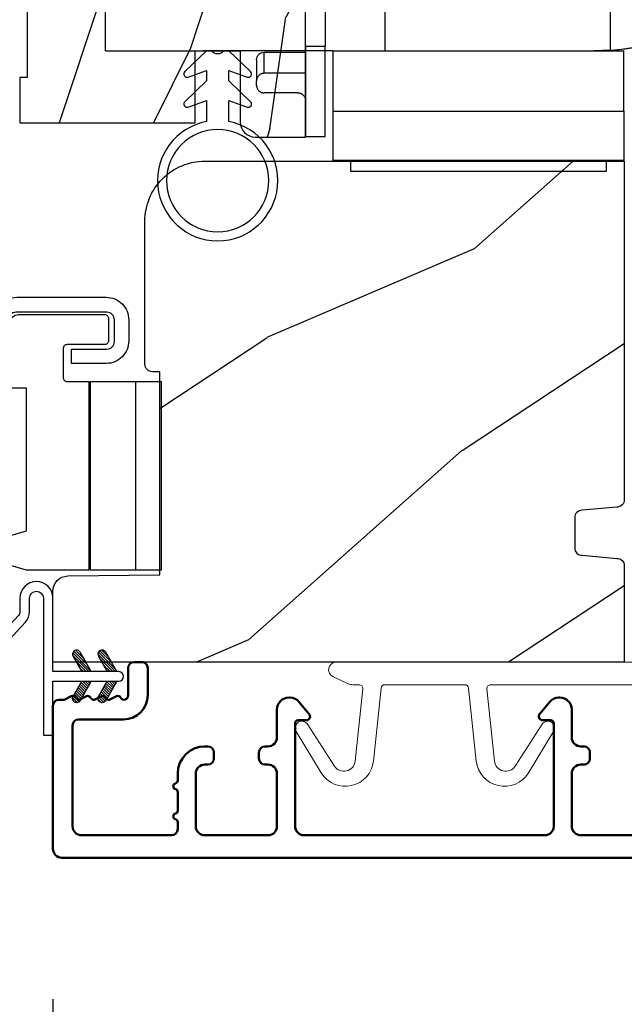
# Model space of a CAD drawing. Units: millimetres. Extents: x 986 to 2053, y -85 to 51.
# Drawn here: x 1041 to 1043, y -73 to -70 of the extents above; entities that cross this region are included whole.
import ezdxf

# ---------------------------------------------------------------- set-up
doc = ezdxf.new("R2010")
doc.units = ezdxf.units.MM
doc.header["$MEASUREMENT"] = 0
doc.header["$PDMODE"] = 3
for name, color, linetype in [('COUPE-FROID', 30, 'Continuous'), ('Dimensions', 7, 'Continuous'), ('Sash clad Colonial', 181, 'Continuous'), ('Text English', 7, 'Continuous')]:
    doc.layers.add(name, color=color, linetype=linetype)
doc.styles.add('Century-10', font='GOTHIC.TTF', dxfattribs={"height": 0.3937})
doc.dimstyles.new('1-1', dxfattribs={"dimtxt": 0.3937, "dimasz": 0.3937, "dimexe": 0.3937, "dimexo": 0.3937, "dimgap": 0.3937, "dimtad": 0, "dimtih": 1, "dimtoh": 1, "dimdec": 1, "dimlfac": 25.4, "dimzin": 0, "dimdsep": 46, "dimtxsty": 'Century-10', "dimcen": 0, "dimadec": 1, "dimazin": 0, "dimtfac": 1, "dimtdec": 1, "dimtofl": 0, "dimtmove": 0, "dimatfit": 3, "dimfxl": 0, "dimtolj": 1, "dimtzin": 0, "dimarcsym": 0})
pattern_1 = [(45.00000000000001, (-4.718514817625419e-05, -0.05001313633043303), (-0.08838834764831847, 0.08838834764831842), [])]

# ---------------------------------------------------------------- blocks, each defined once
blk = doc.blocks.new('*D125')
at = {"layer": 'Defpoints', "color": 0, "transparency": 16777216}
for p in [(1039.799456428341, -71.17296180523307), (1043.055109588554, -71.68917826552112), (1043.055109588554, -75.75181970684054)]:
    blk.add_point(p, dxfattribs=at)
at = {"layer": 'Dimensions', "color": 0, "lineweight": -2, "transparency": 16777216}
for p, q in [((1039.799456428341, -71.56666180523307), (1039.799456428341, -76.14551970684053)), ((1043.055109588554, -72.08287826552112), (1043.055109588554, -76.14551970684053)), ((1039.405756428341, -75.75181970684054), (1039.012056428341, -75.75181970684054)), ((1043.448809588554, -75.75181970684054), (1043.842509588554, -75.75181970684054))]:
    blk.add_line(p, q, dxfattribs=at)
at = {"layer": 'Dimensions', "color": 0, "transparency": 16777216}
for points in [[(1039.405756428341, -75.68620304017387), (1039.405756428341, -75.8174363735072), (1039.799456428341, -75.75181970684054)], [(1043.448809588554, -75.68620304017387), (1043.448809588554, -75.8174363735072), (1043.055109588554, -75.75181970684054)]]:
    blk.add_solid(points, dxfattribs=at)
at = {"layer": 'Dimensions', "color": 0, "transparency": 16777216, "insert": (1041.452873008448, -75.75181970684054), "char_height": 0.3937, "attachment_point": 5, "style": 'Century-10'}
blk.add_mtext('\\A1;82.7\\P [3 1/4"]', dxfattribs=at)
blk = doc.blocks.new('*D124')
at = {"layer": 'Defpoints', "color": 0, "transparency": 16777216}
for p in [(1043.055109588554, -71.68917826552112), (1041.008651075683, -72.16167191703171), (1043.055109588554, -73.97811251637972)]:
    blk.add_point(p, dxfattribs=at)
at = {"layer": 'Dimensions', "color": 0, "lineweight": -2, "transparency": 16777216}
for p, q in [((1043.055109588554, -72.08287826552112), (1043.055109588554, -74.37181251637972)), ((1041.008651075683, -72.5553719170317), (1041.008651075683, -74.37181251637972)), ((1041.402351075683, -73.97811251637972), (1042.661409588554, -73.97811251637972)), ((1043.055109588554, -73.97811251637972), (1043.448809588554, -73.97811251637972))]:
    blk.add_line(p, q, dxfattribs=at)
at = {"layer": 'Dimensions', "color": 0, "transparency": 16777216}
for points in [[(1041.402351075683, -73.91249584971305), (1041.402351075683, -74.0437291830464), (1041.008651075683, -73.97811251637972)], [(1042.661409588554, -73.91249584971305), (1042.661409588554, -74.0437291830464), (1043.055109588554, -73.97811251637972)]]:
    blk.add_solid(points, dxfattribs=at)
at = {"layer": 'Dimensions', "color": 0, "transparency": 16777216, "insert": (1045.480339058302, -73.97811251637972), "char_height": 0.3937, "attachment_point": 5, "style": 'Century-10'}
blk.add_mtext('\\A1;52.0 [2 1/16"]', dxfattribs=at)
blk = doc.blocks.new('BB-098')
h = blk.add_hatch()
h.set_pattern_fill('WOOD1', color=1, scale=30, angle=30, pattern_type=2)
h.set_pattern_definition([(246.8699, (-4.607695154586734, 31.98076211353316), (47.94228235666637, 96.96152619690801), [15, -135]), (236.5651, (15.48076211353316, 33.18653347947321), (-10.98072059525049, -40.98078350176264), [33.54102, -33.54102]), (228.4349, (22.98076211353316, 20.19615242270663), (-36.96155946978204, -55.9807271469366), [18.97368, -75.89466])])
h.paths.add_polyline_path([(-14, -30.8768754935736), (-14, -31.3768754935736, 0.4142135623730949), (-13.5, -31.8768754935736), (-4.000000000000004, -31.8768754935736, 0.4142135623730951), (0, -27.8768754935736), (7.105427357601002e-15, 7.105427357601002e-15), (-22.5, 1.06581410364015e-14, 0.4142135623730951), (-23, -0.4999999999999893), (-23.19999999999709, -2.8000000000029, -0.4142135623730951), (-23.69999999999709, -3.3000000000029), (-25.69999999999708, -3.3000000000029, -0.3642693064081095), (-26.19249530956472, -2.88630393997024), (-26.40750469044109, -0.4136960600326702, 0.364269306408124), (-26.90000000000873, 1.4210854715202e-14), (-33.3000000000029, 1.4210854715202e-14), (-33.30000000000292, -37.9868050376899), (-28.5734636007469, -37.9868050376899, 0.4121604057548758), (-27.57348820575051, -36.99381998032288), (-27.49864887779404, -30.87687549357359)])
at = {"color": 4}
blk.add_lwpolyline([(-27.49864887779404, -30.87687549357359), (-14, -30.8768754935736), (-14, -31.3768754935736, 0.414213562373095), (-13.5, -31.8768754935736), (-4.000000000000004, -31.8768754935736, 0.414213562373095), (0, -27.8768754935736), (7.105427357601002e-15, 7.105427357601002e-15), (-22.5, 1.06581410364015e-14, 0.414213562373095), (-23, -0.4999999999999893), (-23.19999999999709, -2.8000000000029, -0.414213562373095), (-23.69999999999709, -3.300000000002898), (-25.69999999999709, -3.300000000002898, -0.414213562373095), (-26.19999999999709, -2.800000000002896), (-26.40000000000873, -0.4999999999999858, 0.414213562373095), (-26.90000000000873, 1.4210854715202e-14), (-33.3000000000029, 1.4210854715202e-14), (-33.30000000000292, -37.9868050376899), (-28.57346360075462, -37.9868050376899, 0.4091108014279708), (-27.57361590558139, -37.00425744412495)], format="xyb", close=True, dxfattribs=at)
blk = doc.blocks.new('BB-092')
at = {"color": 2, "linetype": 'Continuous', "lineweight": 15}
blk.add_lwpolyline([(2.597783700373113, 1.499999999999822), (-2.730749096794896, 1.499999999999822, -0.3838640350354224), (-2.979379570636909, 1.72386788418293), (-3.488832725155405, 6.570990868626545, 0.7174900197996413), (-6.954586739084945, 7.35088035950519), (-8.625728808637902, 4.609211286280974, 0.9872561786073514), (-7.863370023673994, 4.131010644997779), (-6.072300220241502, 6.90664892500336, -0.7078204945209061), (-4.696221007820256, 6.578396347450557), (-4.191482698210891, 1.776132115816658, -0.4452286853085292), (-4.440113172053131, 1.499999999999822), (-4.838805572295129, 1.499999999999822, 0.1095178116832467), (-5.155769268600622, 1.429730840277323), (-6.177791829081158, 0.9531538935182695, 0.8025848516715607), (-5.966482698210527, 4.973799150320701e-14), (20.68351730178956, -1.77635683940025e-13, 0.414213562373095), (21.18351730178956, 0.5000000000000497), (21.18351730178911, 0.9999999999998224, 0.414213562373095), (20.68351730178956, 1.499999999999822), (4.30714777563135, 1.499999999999822, -0.4452286853085293), (4.058517301789337, 1.776132115816715), (4.563255611398475, 6.578396347450557, -0.7078204945209227), (5.939334823820289, 6.906648925003587), (7.730404627252213, 4.131010644997382, 0.9872561786073518), (8.492763412216576, 4.609211286281258), (6.821621342663278, 7.350880359505076, 0.7174900197996411), (3.355867328734078, 6.570990868626829), (2.846414174215354, 1.723867884182987, -0.3838640350354225)], format="xyb", close=True, dxfattribs=at)
blk = doc.blocks.new('BB-089')
at = {"color": 181}
blk.add_line((5.030826649614028, -10.69999999999709), (5.030826649614028, -10.69999999999709), dxfattribs=at)
at = {"color": 181, "lineweight": 50}
blk.add_lwpolyline([(-46.97924132182561, -0.4269493281708492, -0.434102458797881), (-46.58015018723381, 3.637978807091713e-12), (-42.4320319135004, 9.094947017729282e-12, -0.4142135623722903), (-41.83203191350003, -0.5999999999912689), (-41.83203191350003, -0.9000000000032742, 0.414213562371763), (-41.23203191349785, -1.500000000001819), (-38.93203191349858, -1.500000000001819, -0.414213562373095), (-38.33203191349821, -2.100000000002183), (-38.33203191349821, -2.400000000005093, -0.414213562373095), (-38.93203191349858, -3.000000000003638), (-42.07461435146251, -3.000000000001819, -0.2779603782640859), (-43.22388416152353, -2.307600941057899, 0.9349184166584277), (-44.90197686280044, -3.055151374101115, 0.2592592214917639), (-37.65783473782176, -9.301980043501317, 0.4753869667671996), (-36.09413967708679, -8.029005214426434), (-36.09413967708679, -7.401389573418783, -0.4142135623725632), (-34.2941396770857, -5.601389573421329), (-34.09413967708497, -5.601389573421329, -0.414213562373095), (-33.69413967708533, -6.001389573420965), (-33.69413967708533, -6.401389573418783, -0.414213562373095), (-34.09413967708497, -6.801389573418419), (-34.29413967708388, -6.801389573420238, 0.414213562373095), (-34.89413967708424, -7.401389573419692), (-34.89413967708424, -10.90136275108671, 0.4142135623730949), (-34.29413967708388, -11.50136275108525), (-30.09413967708497, -11.50136275108707, 0.414213562373896), (-29.4941396770846, -10.90136275108671), (-29.4941396770846, -7.401389573420602, 0.4142135623722904), (-30.09413967708497, -6.801389573418419), (-30.2941396770857, -6.801389573418419, -0.414213562373095), (-30.69413967708533, -6.401389573418783), (-30.69413967708533, -6.001389573420965, -0.414213562373095), (-30.2941396770857, -5.601389573421329), (-30.09413967708497, -5.601389573423148, 0.414213562373095), (-29.4941396770846, -5.001389573422784), (-29.4941396770846, -3.155889573419699, -0.414213562373095), (-28.69413967708533, -2.355889573420427), (-28.63046387147318, -2.355889573420427, -0.2244763270160046), (-28.01221243436163, -2.648183791978568), (-27.37091637238154, -3.429112878126034, -0.6681786379237845), (-27.54769306767776, -3.855889573420427), (-28.09413967708565, -3.855889573420427, 0.4142135623731781), (-28.29413967708564, -4.055889573420473), (-28.29413967708388, -10.90136275108671, 0.414213562373095), (-27.69413967708533, -11.50136275108525), (-11.69413967708533, -11.50136275108525, 0.4142135623733585), (-11.09413967708315, -10.90136275108671), (-11.09413967708491, -4.055889573420359, 0.4142135623730534), (-11.2941396770849, -3.855889573420427), (-11.84058628649109, -3.855889573420427, -0.6681786379196869), (-12.01736298178912, -3.429112878126034), (-11.37606691980903, -2.648183791978568, -0.2244763270160045), (-10.75781548269748, -2.355889573420427), (-10.69413967708533, -2.355889573420427, -0.414213562373095), (-9.89413967708606, -3.155889573419699), (-9.89413967708424, -5.001389573422784, 0.4142135623730949), (-9.294139677085695, -5.601389573423148), (-9.094139677084968, -5.601389573421329, -0.414213562373095), (-8.694139677085332, -6.001389573420965), (-8.694139677085332, -6.401389573418783, -0.414213562373095), (-9.094139677084968, -6.801389573418419), (-9.294139677085695, -6.801389573418419, 0.4142135623730951), (-9.89413967708424, -7.401389573420602), (-9.89413967708424, -10.90136275108671, 0.4142135623730949), (-9.294139677083876, -11.50136275108525), (-5.094139677088606, -11.50136275108525, 0.414213562373095), (-4.494139677090061, -10.90136275108671), (-4.494139677088242, -7.401389573420602, 0.4142135623725677), (-5.094139677088606, -6.801389573418419), (-5.294139677089333, -6.801389573418419, -0.414213562373095), (-5.69413967708897, -6.401389573418783), (-5.69413967708897, -6.001389573420965, -0.414213562373095), (-5.294139677089333, -5.601389573421329), (-5.094139677086787, -5.601389573421329, -0.4142135623725632), (-3.294139677087514, -7.401389573420431), (-3.294139677085184, -7.864077853711876, 0.3419987131196749), (-3.144139679905322, -8.057727017381524, -0.7745966692413964), (-3.144139679905322, -8.445025344720818, 0.3419987131196323), (-3.294139677084786, -8.638674508390523), (-3.294139677084786, -9.864077816112058, 0.341998713119623), (-3.144139679905322, -10.05772697978176, -0.774596669241375), (-3.144139679905322, -10.44502530712106, 0.3419987131196348), (-3.294139677085184, -10.6386744707907), (-3.294139677082057, -11.10136275108528, 0.414213562372559), (-2.894139677082421, -11.50136275108525), (3.09999999998945, -11.50136275108525, 0.414213562373095), (3.699999999987995, -10.90136275108671), (3.699999999989814, -4.200000000002547, 0.414213562373095), (3.299999999990177, -3.80000000000291), (0.3000000000029104, -3.80000000000291, -0.4142135623714979), (-1.30000000000291, -2.200000000010732), (-1.30000000000291, -0.3999999999996362, -0.414213562373095), (-0.9000000000032742, 0), (-0.3999999999996362, 0, -0.414213562373095), (0, -0.3999999999996362), (-1.818989403545856e-12, -2.200000000002547, 0.3168089529982038), (0.198943749504906, -2.482467049825573, 0.3848691880012012), (0.5088325008109678, -2.354645029663516, -0.4207596768583059), (0.7794303766495432, -2.262122160259423), (1.213345373333141, -2.480949184213387, 0.1682775418291179), (1.310655821711407, -2.494033438688348, 0.220674392027259), (1.514072195968765, -2.344419268050842, -0.4039525268301628), (1.779430376649543, -2.262122160259423), (2.213345373333141, -2.480949184213387, 0.1682775418291179), (2.310655821711407, -2.494033438688348, 0.220674392027259), (2.514072195968765, -2.344419268050842, -0.4039525268301628), (2.779430376649543, -2.262122160259423), (3.213345373324046, -2.480949184213387, 0.1682775418299999), (3.310655821711407, -2.494033438688348, 0.2206743920232278), (3.514072195968765, -2.344419268049933, -0.4039525268314559), (3.779430376649543, -2.262122160255785), (4.219260959958774, -2.483932464871032, 0.117305786234003), (4.286804241295613, -2.500000000003638), (4.600000000024011, -2.500000000029104, -0.4142135623488499), (4.999999999992724, -2.900000000026921), (4.999999999990905, -12.40136275109035, -0.414213562373095), (4.39999999999236, -13.00136275108889), (-38.55963304952456, -13.00136275108889, -0.414213562373095), (-39.05963304952456, -12.50136275108889), (-39.05963304952456, -10.84660312246342, 0.3190548087954465), (-39.39505248279329, -10.37446623865253, -0.300580433036906)], format="xyb", close=True, dxfattribs=at)
blk = doc.blocks.new('*D877')
at = {"layer": 'Defpoints', "color": 0, "transparency": 16777216}
for p in [(1065.665545559066, -70.71431134294465), (1039.799456428341, -71.17296180523309), (1065.665545559066, -77.40595103651079)]:
    blk.add_point(p, dxfattribs=at)
at = {"layer": 'Text English', "color": 0, "lineweight": -2, "transparency": 16777216}
for p, q in [((1065.665545559066, -71.10801134294465), (1065.665545559066, -77.79965103651078)), ((1039.799456428341, -71.56666180523308), (1039.799456428341, -77.79965103651078)), ((1040.193156428341, -77.40595103651079), (1050.919232808795, -77.40595103651079)), ((1065.271845559065, -77.40595103651079), (1054.545769178612, -77.40595103651079))]:
    blk.add_line(p, q, dxfattribs=at)
at = {"layer": 'Text English', "color": 0, "transparency": 16777216}
for points in [[(1040.193156428341, -77.34033436984411), (1040.193156428341, -77.47156770317746), (1039.799456428341, -77.40595103651079)], [(1065.271845559065, -77.34033436984411), (1065.271845559065, -77.47156770317746), (1065.665545559066, -77.40595103651079)]]:
    blk.add_solid(points, dxfattribs=at)
at = {"layer": 'Text English', "color": 0, "transparency": 16777216, "insert": (1052.732500993703, -77.40595103651079), "char_height": 0.3937, "attachment_point": 5, "style": 'Century-10'}
blk.add_mtext('\\A1;FRAME SIZE', dxfattribs=at)
blk = doc.blocks.new('CF-114')
h = blk.add_hatch()
h.set_pattern_fill('ANSI31', color=256, angle=1.272221872585407e-14)
h.set_pattern_definition(pattern_1)
h.paths.add_polyline_path([(1.796035562818574, 4.219387261992223, 0.9303978350195479), (1.335808313401444, 3.913545875623084), (1.91045414754435, 2.896864784444359), (2.543548267517416, 2.896864784444359)])
h.paths.add_polyline_path([(3.508549106298041, 4.186156277124281, 1), (3.026238395948646, 3.913545875623312), (3.600884230091609, 2.896864784444359), (4.237279080419391, 2.896864784444359)])
h = blk.add_hatch()
h.set_pattern_fill('ANSI31', color=256, angle=1.272221872585407e-14)
h.set_pattern_definition(pattern_1)
h.paths.add_polyline_path([(1.910454147544514, 2.256864784444488), (1.335808313401444, 1.240183693265597, 1), (1.818119023750862, 0.9675732917645559), (2.546848997872183, 2.256864784444488)])
h.paths.add_polyline_path([(3.026238395948653, 1.240183693265597, 1), (3.508549106298072, 0.9675732917645556), (4.237279080419392, 2.256864784444486), (3.600884230091722, 2.256864784444487)])
at = {"layer": 'COUPE-FROID'}
blk.add_lwpolyline([(-2.200047185148183, -2.623135215555847), (-2.200047185148183, -1.722290765045143, 0.1893481729060768), (-2.296279004128184, -1.477288016731661), (-8.699564228940538, 5.416442392124411, -0.9556076865800267), (-7.649067884578038, 6.485004319328157, -1.000000000000155), (-8.076570221064564, 6.008725249560841, 0.955607686580006), (-8.230643018237721, 5.85200283357098), (-1.82735779342519, -1.041727575285092, -0.1893481729060768), (-1.560047185148282, -1.722290765045143), (-1.560047185148282, -2.623135215555847, 0.9999999999999999), (-0.6400471851481804, -2.623135215555847), (-0.6400471851481768, 6.476864784444517), (-4.718514817625419e-05, 6.476864784444517), (-4.718514818335962e-05, 2.89686478444459), (4.379952814851791, 2.896864784444359, -0.9999999999999999), (4.379952814851791, 2.256864784444486), (-4.718514817625419e-05, 2.25686478444449), (-4.71851481798069e-05, -2.623135215555847, -0.9999999999999999)], format="xyb", close=True, dxfattribs=at)
for points in [[(2.546848997872189, 2.896864784444359), (1.818119023750867, 4.186156277124281, 1.000000000000069), (1.335808313401429, 3.913545875623312), (1.910454147544421, 2.896864784444359)], [(4.237279080419398, 2.896864784444359), (3.508549106298076, 4.186156277124281, 1.000000000000069), (3.026238395948639, 3.913545875623312), (3.60088423009163, 2.896864784444359)], [(2.546848997872182, 2.256864784444486), (1.818119023750867, 0.9675732917645643, -1.000000000000017), (1.335808313401408, 1.240183693265534), (1.910454147544513, 2.256864784444486)], [(4.237279080419391, 2.256864784444486), (3.508549106298076, 0.9675732917645643, -1.000000000000017), (3.026238395948617, 1.240183693265534), (3.600884230091722, 2.256864784444486)]]:
    blk.add_lwpolyline(points, format="xyb", dxfattribs=at)
blk = doc.blocks.new('BB-133')
h = blk.add_hatch()
h.set_pattern_fill('WOOD1', color=1, scale=15, angle=45, pattern_type=2)
h.set_pattern_definition([(261.8699, (-6.363961030678928, 14.8492424049175), (10.60659953878999, 53.03300902479267), [7.5, -67.5]), (251.5651, (3.181980515339464, 18.03122292025696), (2.281963131700593e-05, -21.21320839245691), [16.77051, -16.77051]), (243.4349, (8.485281374238571, 12.72792206135786), (-10.60662326373343, -31.81979282656832), [9.48684, -37.94733])])
h.paths.add_polyline_path([(19, 13.10000737066001), (0, 13.10000737066001), (0, 10.10000737066001), (0.5, 10.10000737066001), (0.5, -0.02035298274116926), (6.849890083592234, -0.1308921401145131), (6.847709916378665, -2.869107859885487), (0.5, -2.979608978036451), (0.5, -28.89996622471079), (0, -28.89996622471079), (0, -31.89996622471079), (11.66444487933768, -31.89996622471079), (11.66444487933768, -27.11946622471079), (14.66444487933768, -27.11946622471079), (14.66444487933768, -31.8499662247108, 0.4142135623730948), (15.66444487933768, -32.8499662247108), (19, -32.8499662247108)])
for p, q in [((0.5, -0.02035298274116926), (6.849890083592232, -0.1308921401145113)), ((6.849890083592232, -0.1308921401145113), (6.847709916378665, -2.869107859885489)), ((6.847709916378665, -2.869107859885489), (0.5, -2.979608978036449))]:
    blk.add_line(p, q)
at = {"color": 4}
blk.add_lwpolyline([(0.5, -3), (0.5, -28.89996622471079), (0, -28.89996622471079), (0, -31.89996622471079), (11.66444487933768, -31.89996622471079), (11.66444487933768, -27.11946622471079), (14.66444487933768, -27.11946622471079), (14.66444487933768, -31.84996622471079, 0.4142135623730966), (15.66444487933768, -32.8499662247108), (19, -32.8499662247108), (19, 13.10000737066001), (0, 13.10000737066001), (0, 10.10000737066001), (0.5, 10.10000737066001), (0.5, 0)], format="xyb", dxfattribs=at)
blk = doc.blocks.new('CF-026')
at = {"color": 30}
blk.add_lwpolyline([(-0.75, 9.329058411377872), (-1.96032641537613, 8.888535622435, -0.810152513298261), (-2.183954090198768, 9.246769351126403), (-0.75, 10.62905841137783), (-0.75, 11.32905841137787), (-1.96032641537613, 10.888535622435, -0.810152513298261), (-2.183954090198768, 11.2467693511264), (-0.75, 12.62905841137783), (-0.4054180495945729, 12.6290584113776, 0.5114803270429501), (0.4054180495950277, 12.62905841137783), (0.75, 12.62905841137783), (2.183954090198768, 11.2467693511264, -0.810152513298261), (1.96032641537613, 10.888535622435), (0.75, 11.32905841137787), (0.75, 10.62905841137783), (2.183954090198768, 9.246769351126403, -0.810152513298261), (1.96032641537613, 8.888535622435), (0.75, 9.329058411377872), (0.75, 7.929058411377781, -10.57207788183704), (-0.75, 7.929058411377781)], format="xyb", close=True, dxfattribs=at)
blk.add_circle((0, 4.000000000002245), 3.4, dxfattribs=at)
blk = doc.blocks.new('Q-096c')
at = {"color": 3}
for p, q in [((1.762145984685048e-12, 21.20000000000002), (1.300000000001745, 21.20000000000002)), ((0, 15.19999999999999), (1.762145984685048e-12, 21.19999999999999)), ((1.300000000001745, 21.19999999999999), (1.299999999999983, 15.19999999999999)), ((-3.249999999994827, 17.79573662725068), (-3.249999999994827, 17.49433201804825)), ((-0.4999999999948272, 18.29808395678725), (-2.749999999994827, 18.29808395678725)), ((-3.249999999986244, 16.09999999999997), (-3.249999999994827, 17.49433201804834)), ((-2.749999999994827, 16.99199728914559), (-2.749999999986244, 15.59999999999997)), ((5.172751116333529e-12, 16.99199728914567), (-2.749999999994827, 16.99199728914567)), ((-2.749999999986244, 15.59999999999994), (1.372768565488514e-11, 15.59999999999994)), ((0, 15.19999999999999), (1.299999999999983, 15.19999999999999)), ((0, 15.19999999999999), (0, 0)), ((1.299999999999983, 0), (1.299999999999983, 15.19999999999999)), ((-2.749999999986244, 8.600000000000094), (1.372768565488514e-11, 8.600000000000094)), ((-2.749999999986244, 8.600000000000165), (-2.749999999994827, 7.208002710854515)), ((-3.249999999994827, 6.705667981951791), (-3.249999999986244, 8.100000000000094)), ((5.172751116333529e-12, 7.208002710854402), (-2.749999999994827, 7.208002710854402)), ((-3.249999999994827, 6.705667981951777), (-3.249999999994827, 6.404263372732501)), ((-0.4999999999948272, 5.901916043212879), (-2.749999999994827, 5.901916043212879)), ((0, 0), (1.299999999999983, 0))]:
    blk.add_line(p, q, dxfattribs=at)
at = {"color": 3, "flags": 128}
for points in [[(-0.5000000074454078, 18.29808363914489), (-0.468283258373333, 18.2992745399475), (-0.43548163026054, 18.30274591445922), (-0.4023397713847885, 18.3083511352539), (-0.369602330023838, 18.31593761444091), (-0.3380138426967392, 18.32535872459411), (-0.3083181194909344, 18.33646545410156), (-0.2794743329234848, 18.34978947639465), (-0.2505164593406448, 18.36562285423278), (-0.2220712788351307, 18.38354120254516), (-0.1947655342467556, 18.40312252044677), (-0.1692260242946872, 18.4239459991455), (-0.1460781972803602, 18.44559082984924), (-0.124541996041728, 18.46896657943725), (-0.1038564555295238, 18.49468955993652), (-0.08443655445654485, 18.5221339225769), (-0.06669725290913675, 18.55067381858825), (-0.05105352494348381, 18.57968339920043), (-0.03791995811690185, 18.60853562355041), (-0.02693614921946619, 18.63834748268127), (-0.0176249560848305, 18.67000470161437), (-0.01013106200326774, 18.70277533531188), (-0.004599149682974257, 18.73592743873596), (-0.001173901250069775, 18.76872549057006), (5.172751116333529e-12, 18.80043873786926)], [(-3.249999880785538, 17.7957368850708), (-3.248825967306686, 17.82745013236999), (-3.245400786394669, 17.8602481842041), (-3.239868581289841, 17.89339909553527), (-3.232374489302231, 17.92616972923278), (-3.223063051695419, 17.95782694816589), (-3.21207910775621, 17.98763761520385), (-3.198944926256729, 18.01648983955383), (-3.18330109118898, 18.04549942016601), (-3.165561556810928, 18.07403812408447), (-3.146141469473434, 18.10148248672485), (-3.125455975527359, 18.12720427513122), (-3.103919625277115, 18.15058002471923), (-3.080771863455368, 18.17222366333007), (-3.055232167238785, 18.1930471420288), (-3.027926385397507, 18.21262845993041), (-2.999481558794571, 18.23054680824279), (-2.970523834223343, 18.24637899398803), (-2.94168025254686, 18.25970301628112), (-2.911984622473312, 18.27080974578857), (-2.880396544928146, 18.28022966384887), (-2.847659289831711, 18.28781733512878), (-2.814517617220474, 18.29342136383056), (-2.781716585154129, 18.29689393043517), (-2.750000059599472, 18.29808363914489)], [(-2.750000059599472, 16.99199745655062), (-2.781715989107681, 16.99318776130679), (-2.814517021174026, 16.99665973186495), (-2.847658097738815, 17.00226316452029), (-2.880395054812027, 17.00985023975375), (-2.911983430380417, 17.01927015781405), (-2.941679060453964, 17.0303756952286), (-2.970522046084, 17.04369912147524), (-2.999479770655228, 17.05953071117403), (-3.027924597258163, 17.07744786739352), (-3.055230379099442, 17.09702858924868), (-3.080770373339249, 17.11785087585451), (-3.103918731207443, 17.13949451446535), (-3.125454783434463, 17.16286907196047), (-3.146140575403763, 17.18859145641329), (-3.165560662741257, 17.21603462696078), (-3.183300495142532, 17.24457333087923), (-3.198944628233505, 17.27358112335207), (-3.212078809732986, 17.3024339437485), (-3.223063051695419, 17.33224401474001), (-3.232374489302231, 17.36390004158022), (-3.239868581289841, 17.39667067527773), (-3.245400786394669, 17.42982099056246), (-3.248825967306686, 17.46261963844302), (-3.249999880785538, 17.49433228969576)], [(-3.249999880785538, 6.705667993426331), (-3.248825967306686, 6.737380570173272), (-3.245400786394669, 6.770178845524796), (-3.239868581289841, 6.803329533338555), (-3.232374489302231, 6.836099720001229), (-3.223063051695419, 6.867756268382081), (-3.212078809732986, 6.897566115856179), (-3.198944628233505, 6.926418787240991), (-3.183300495142532, 6.955426877737054), (-3.165560662741257, 6.983965507149705), (-3.146140575403763, 7.011408714950093), (-3.125454783434463, 7.037130652368077), (-3.103918731207443, 7.060505433380612), (-3.080770373339249, 7.082148848474034), (-3.055230379099442, 7.102971284091481), (-3.027924597258163, 7.122552080452451), (-2.999479770655228, 7.14046919941903), (-2.970522046084, 7.15630064010621), (-2.941679060453964, 7.169624438881883), (-2.911983430380417, 7.180729566514501), (-2.880395054812027, 7.190149968862542), (-2.847658097738815, 7.197736708819875), (-2.814517021174026, 7.203340551257142), (-2.781715989107681, 7.206812298297891), (-2.750000059599472, 7.208002714812764)], [(-2.750000059599472, 5.90191597342492), (-2.781716585154129, 5.903106576204308), (-2.814517617220474, 5.906578546762475), (-2.847659289831711, 5.912182724475869), (-2.880396544928146, 5.919769799709329), (-2.911984622473312, 5.929190760850915), (-2.94168025254686, 5.940296447277078), (-2.970523834223343, 5.953621065616616), (-2.999481558794571, 5.969453251361855), (-3.027926385397507, 5.987371152639398), (-3.055232167238785, 6.006952619552621), (-3.080771863455368, 6.027775800228127), (-3.103919625277115, 6.049419736862191), (-3.125455975527359, 6.072795486450204), (-3.146141469473434, 6.098518168926248), (-3.165561556810928, 6.125961935520181), (-3.18330109118898, 6.154501086473473), (-3.198944926256729, 6.183509624004373), (-3.21207910775621, 6.21236274242402), (-3.223063051695419, 6.24217311143876), (-3.232374489302231, 6.273830181360253), (-3.239868581289841, 6.306600666046151), (-3.245400786394669, 6.339751875400552), (-3.248825967306686, 6.372550374269494), (-3.249999880785538, 6.40426339805127)], [(5.172751116333529e-12, 5.399560725688943), (-0.001173901250069775, 5.431273972988137), (-0.004599149682974257, 5.464072918891915), (-0.01013106200326774, 5.497224277257928), (-0.0176249560848305, 5.529995357990273), (-0.02693614921946619, 5.561652874946603), (-0.03791995811690185, 5.591463840007791), (-0.05105352494348381, 5.62031710743905), (-0.06669725290913675, 5.649326092004785), (-0.08443655445654485, 5.677865689992913), (-0.1038564555295238, 5.705310052633294), (-0.124541996041728, 5.731033331155786), (-0.1460781972803602, 5.754409527778634), (-0.1692260242946872, 5.776053762435922), (-0.1947655342467556, 5.796877241134652), (-0.2220712788351307, 5.816459155082711), (-0.2505164593406448, 5.834377503395089), (-0.2794743329234848, 5.850210136175164), (-0.3083181194909344, 5.863534903526315), (-0.3380138426967392, 5.874640887975701), (-0.369602330023838, 5.8840619981289), (-0.4023397713847885, 5.891649222373971), (-0.43548163026054, 5.897253549098977), (-0.468283258373333, 5.900725519657144), (-0.5000000074454078, 5.90191597342492)]]:
    blk.add_lwpolyline(points, dxfattribs=at)
at = {"color": 3}
for centre, start, end in [((-2.749999999986244, 16.09999999999997), 180, 270), ((-2.749999999986244, 8.10000000000008), 90, 180)]:
    blk.add_arc(centre, 0.5, start, end, dxfattribs=at)
blk = doc.blocks.new('Q-226_01')
at = {"color": 3}
for p, q in [((38.92034796623489, 21.00000000001091), (27.70960579816642, 21.00000000000728)), ((45.4373474180702, 21.00000000001273), (38.92034796623489, 21.00000000001091)), ((45.43734741807168, 16.00000000001273), (45.4373474180702, 21.00000000001273)), ((26.73994074237808, 16.00000000000798), (38.92034796623636, 16.00000000001091)), ((38.92034796623636, 16.00000000001091), (45.43734741807168, 16.00000000001273)), ((20.24495984566374, 6.000000000005457), (20.24495984566158, 13.50000000000546)), ((23.7449528286453, 7.500000000007276), (23.74495282864359, 13.00000000000728)), ((23.75382779448171, 13.00000000000728), (23.75382779448341, 7.500000000007276)), ((-9.094947017729282e-13, 3), (3.24349210682135, 3)), ((0, 0), (-9.094947017729282e-13, 3)), ((9.27937839053834, 3.000000000001819), (3.24349210682135, 3)), ((9.27937839053834, 3.000000000001819), (9.27937839053925, 1.818989403545856e-12)), ((9.279378390538454, 3.000000000001819), (16.78384039009745, 3.000000000005457)), ((16.78384039009745, 3.000000000005457), (17.24496586025157, 3.000000000005457)), ((16.78384039009825, 0.01938403355779883), (16.78384039009745, 3.000000000005457)), ((0, 0), (3.243492106822146, 1.818989403545856e-12)), ((7.556918469339735, 1.818989403545856e-12), (3.243492106822259, 1.818989403545856e-12)), ((7.556918469340189, 1.818989403545856e-12), (12.6677410759844, 3.637978807091713e-12)), ((7.556918469340189, 1.818989403545856e-12), (7.55691846934144, -1.999999999998181)), ((12.6677410759844, 3.637978807091713e-12), (12.83222083163469, 3.637978807091713e-12)), ((12.83222083163469, 3.637978807091713e-12), (17.23191846934026, 5.456968210637569e-12)), ((16.64441846933869, 0.0103787592252047), (16.6444184693388, 5.456968210637569e-12)), ((17.23191846934139, -1.999999999994543), (17.23191846934014, 5.456968210637569e-12)), ((7.556918469343827, -1.999999999998181), (17.2319184693439, -1.999999999994543)), ((7.556918469343827, -1.999999999998181), (7.556918469344396, -3.649999999997817)), ((17.2319184693439, -1.999999999994543), (17.23191846934435, -3.649999999994179)), ((17.23191846934435, -3.649999999994179), (7.556918469344396, -3.649999999997817)), ((8.14441846933994, -3.649999999997817), (8.144418469340053, -3.999999999998181)), ((16.64441846933983, -3.649999999995998), (16.64441846933994, -3.999999999994543)), ((8.144418469340053, -3.999999999998181), (16.64441846933994, -3.999999999994543))]:
    blk.add_line(p, q, dxfattribs=at)
blk.add_arc((12.39441846933858, 0.6148532147326478), 4.999999999999996, 28.49156370413428, 151.5084362958688, dxfattribs=at)
for centre, major_axis, ratio, start_param, end_param in [((27.74494480919429, 13.50000000000728), (-2.206437071167742e-12, 7.500000000000064), 0.9999979951376956, 1.167213449421174, 1.570796326794897), ((26.74494681405758, 13.00000000000728), (-2.057298775781646e-11, -3.000000000000763), 0.9999979951376954, 4.544940901172177, 4.712388980391825), ((16.24496786511259, 7.500000000005457), (2.221977581306513e-12, -7.5), 0.9999979951376957, 0.07191177763068346, 1.570796326794897), ((17.24496586025066, 6.000000000005457), (8.921216169432197e-13, -3.000000000000004), 0.9999979951376957, 0, 1.570796326794892), ((16.25498000846301, 7.500000000005457), (-4.149944277109796e-12, -7.500000000000014), 0.9999979951376957, 0.07191177763153789, 0.6665588846311813)]:
    blk.add_ellipse(centre, major_axis=major_axis, ratio=ratio, start_param=start_param, end_param=end_param, dxfattribs=at)
for points, knots in [([(23.83490374657458, 19.90353464299551), (23.91297289330532, 19.95257069196487), (24.0428516177501, 20.03182089428992), (24.55489009109976, 20.30614641539614), (25.05718715994055, 20.54399656608257), (26.27677173282711, 20.88351473761759), (26.94649098475384, 21.00000000000728), (27.70960579816642, 21.00000000000728)], [1.494204230541373, 1.494204230541373, 1.494204230541373, 1.494204230541373, 2.18533539242677, 2.18533539242677, 3.429328777020382, 3.429328777020382, 4.475189884734053, 4.475189884734053, 4.475189884734053, 4.475189884734053]), ([(23.83490374657458, 19.90353464299551), (23.82398291590778, 19.89673614157073), (23.79984096691794, 19.88177589975567), (23.70938350056008, 19.82469957679132), (23.62960320021944, 19.77372743455089), (23.32625820313137, 19.56692257273244), (23.03469528901951, 19.35106208690013), (22.40333485303586, 18.78520883123019), (22.06344936466121, 18.42329314058406), (21.44666285934011, 17.60432307311203), (21.16924541025264, 17.14710128798106), (20.90954053427913, 16.58756424924286), (20.87801664338315, 16.51676173682608), (20.84750978518844, 16.44536913272532)], [2.352879737590559, 2.352879737590559, 2.352879737590559, 2.352879737590559, 2.449926343043994, 2.449926343043994, 2.587804342831265, 2.587804342831265, 2.863560342405806, 2.863560342405806, 3.183667000076179, 3.183667000076179, 3.503773657746551, 3.503773657746551, 3.549647048333004, 3.549647048333004, 3.549647048333004, 3.549647048333004]), ([(26.74930664128487, 16.00000000000728), (26.71333483136436, 16.00000000000728), (26.67695369738499, 15.99934969847345), (26.44422236494438, 15.99083812100071), (26.21469260854701, 15.96216459288735), (25.73627817702243, 15.83390731888539), (25.48777752313401, 15.73309159124983), (25.13949865862401, 15.53355855674454), (25.00634016014578, 15.44495031700535), (24.75070657064589, 15.24017583776367), (24.62841321532937, 15.1238704354364), (24.29882127328574, 14.7574249342706), (24.09511742063296, 14.4400583299248), (23.82249601437366, 13.74062791908545), (23.75382779448159, 13.35876548966189), (23.75382779448171, 13.00000000000728)], [-1.033096976152935, -1.033096976152935, -1.033096976152935, -1.033096976152935, -0.9986219720534226, -0.9986219720534226, -0.8148357370209673, -0.8148357370209673, -0.6310495019885112, -0.6310495019885112, -0.5307840447875005, -0.5307840447875005, -0.4305185875864899, -0.4305185875864899, -0.2152592937932454, -0.2152592937932454, 0, 0, 0, 0]), ([(23.78691285296941, 13.50000000000728), (23.84664048789807, 13.8533541619272), (23.97460606613788, 14.2041746497307), (24.32818868918366, 14.81289738783016), (24.55324592827446, 15.07147991534475), (25.05733346510499, 15.50880073376538), (25.38379477262674, 15.69906034703854), (26.06286722843083, 15.94459922850729), (26.41552826990892, 16.00000000000728), (26.73994074238067, 16.00000000000728)], [2.516755788291391, 2.516755788291391, 2.516755788291391, 2.516755788291391, 2.731775705120075, 2.731775705120075, 2.946795621948759, 2.946795621948759, 3.210832738840402, 3.210832738840402, 3.474869855732046, 3.474869855732046, 3.474869855732046, 3.474869855732046]), ([(23.75382779448341, 7.500000000007276), (23.75382779448364, 6.854049830260919), (23.66946231883173, 6.200938103193039), (23.33274101380869, 4.936469004216633), (23.08054880432428, 4.324975331543101), (22.42799503015817, 3.190929813003095), (22.0269377014954, 2.667056442352987), (21.35391943762602, 1.991676029078008), (21.12826314868857, 1.791121146594378), (20.89210892375729, 1.605345709742323)], [1.053764003728548, 1.053764003728548, 1.053764003728548, 1.053764003728548, 1.441334105575915, 1.441334105575915, 1.828904207423283, 1.828904207423283, 2.21647430927065, 2.21647430927065, 2.396037205171973, 2.396037205171973, 2.396037205171973, 2.396037205171973]), ([(16.64441797412121, 0.01037850010652619), (16.64441830269107, 0.01037897125206655), (16.64441562756792, 0.01037920795533864), (16.64322077970837, 0.01037920795533864), (16.51018327267866, 5.456968210637569e-12), (16.24639348881476, 5.456968210637569e-12)], [5.782167065893418, 5.782167065893418, 5.782167065893418, 5.782167065893418, 5.783868667749252, 5.783868667749252, 6.140186668028528, 6.140186668028528, 6.140186668028528, 6.140186668028528])]:
    blk.add_open_spline(points, degree=3, knots=knots, dxfattribs=at)
for points in [[(16.78384039009825, 0.01938403355779883), (16.62516944925369, 0.00799084901518654), (16.44280421817075, 1.950589648913592e-06), (16.24354352129262, 5.456968210637569e-12)], [(16.6443825178369, 0.01010276698434609), (16.69625123757692, 0.01279999059261172), (16.74613721460832, 0.01593604375739233), (16.79385253344878, 0.01938403355779883)]]:
    blk.add_open_spline(points, degree=3, dxfattribs=at)
blk = doc.blocks.new('Q-100')
at = {"color": 3, "linetype": 'Continuous'}
blk.add_line((12.51448298120002, -1.699999999999989), (2.00003569261753e-10, -1.699999999999989), dxfattribs=at)
for points in [[(2.00003569261753e-10, -4.699999999999989), (12.53025846120002, -4.699999999999989), (12.53025846120002, 0), (2.00003569261753e-10, 0)], [(0, 0), (2.842170943040401e-14, -4.699999999999989)]]:
    blk.add_lwpolyline(points, dxfattribs=at)
blk.add_lwpolyline([(14.68015846120005, -3.599999999999994, -0.414213562373095), (15.18015846120005, -3.099999999999994), (16.63015846120001, -3.099999999999994, -0.414213562373095), (17.13015846120001, -3.599999999999994), (17.13015846120001, -9.649999999999977, -0.414213562373095), (16.63015846120001, -10.14999999999998), (-0.1698415388000001, -10.14999999999998), (-0.1698415388000001, -11.09999999999999), (16.63015846119998, -11.09999999999999, 0.414213562373095), (18.13015846119998, -9.599999999999994), (18.13015846120001, -3.650000000000034, 0.414213562373095), (16.63015846120001, -2.150000000000034), (15.23015846120001, -2.150000000000006, 0.4142135623730971), (13.73015846120001, -3.650000000000006), (13.73015846120001, -5.949999999999989), (14.68015846120002, -5.949999999999989)], format="xyb", close=True, dxfattribs=at)
blk.add_lwpolyline([(2.842170943040401e-14, -4.800000000000011), (-2.842170943040401e-14, -8.949999999299934), (0.3000000002000149, -10), (2.300000000200043, -10), (2.600000000199998, -8.950000000000017), (12.08015846120003, -8.949999999999989), (12.08015846120003, -10), (16.48015846119998, -10, 0.414213562373095), (16.98015846119998, -9.5), (16.98015846120003, -3.75, 0.4142135623730971), (16.73015846120003, -3.5), (15.23015846120001, -3.5, 0.414213562373095), (14.98015846120001, -3.75), (14.98015846120001, -6.25, -0.414213562373095), (14.73015846120001, -6.5), (12.78015846120002, -6.5, -0.414213562373095), (12.53015846120002, -6.25), (12.53015846120002, -4.799999999999983), (2.00003569261753e-10, -4.799999999999983)], format="xyb", dxfattribs=at)

msp = doc.modelspace()

# ---------------------------------------------------------------- block references
for name, p, xscale, yscale, zscale in [('Q-226_01', (1041.146348716443, -70.07382087529832), 0.07874, 0.07874, 0.07874), ('BB-133', (1040.921520496288, -69.00612748996879), 0.03937, 0.03937, 0.03937), ('CF-026', (1041.439804691184, -70.57102690489158), -0.03937, 0.03937, 0.03937)]:
    msp.add_blockref(name, p, dxfattribs=dict(xscale=xscale, yscale=yscale, zscale=zscale))
at = {"xscale": -0.03937, "yscale": 0.03937, "zscale": 0.03937}
for name, p, rotation in [('Q-096c', (1041.669530226719, -69.46358587529804), 180), ('BB-098', (1042.504191590016, -70.3624092655212), 270), ('Q-100', (1041.291579428341, -71.4323594907803), 270), ('CF-114', (1041.008652933361, -71.60938005077988), 180), ('BB-092', (1041.984674110512, -71.6734302655213), 180)]:
    msp.add_blockref(name, p, dxfattribs=dict(at, rotation=rotation))
at = {"layer": 'Sash clad Colonial', "xscale": -0.03937, "yscale": 0.03937, "zscale": 0.03937}
msp.add_blockref('BB-089', (1041.205501075682, -71.6734302655213), dxfattribs=at)

# ---------------------------------------------------------------- dimensions: what is measured, and where the dimension line sits
at = {"layer": 'Dimensions'}
dim = msp.add_linear_dim(base=(1043.055109588554, -75.75181970684054), p1=(1039.799456428341, -71.17296180523307), p2=(1043.055109588554, -71.68917826552112), text='<>\\P[]', dimstyle='1-1', dxfattribs=at)
dim.commit()
dim.dimension.update_dxf_attribs({"geometry": '*D125', "text_midpoint": (1041.452873008448, -75.75181970684054), "dimtype": 160})
dim = msp.add_linear_dim(base=(1043.055109588554, -73.97811251637972), p1=(1041.008651075683, -72.16167191703171), p2=(1043.055109588554, -71.68917826552112), dimstyle='1-1', dxfattribs=at)
dim.commit()
dim.dimension.update_dxf_attribs({"geometry": '*D124', "text_midpoint": (1045.480339058302, -73.97811251637972), "dimtype": 160})
at = {"layer": 'Text English'}
dim = msp.add_linear_dim(base=(1065.665545559066, -77.40595103651079), p1=(1039.799456428341, -71.17296180523309), p2=(1065.665545559066, -70.71431134294465), text='FRAME SIZE', dimstyle='1-1', dxfattribs=at)
dim.commit()
dim.dimension.update_dxf_attribs({"geometry": '*D877', "text_midpoint": (1052.732500993703, -77.40595103651079), "dimtype": 160})

doc.saveas('drawing.dxf')
